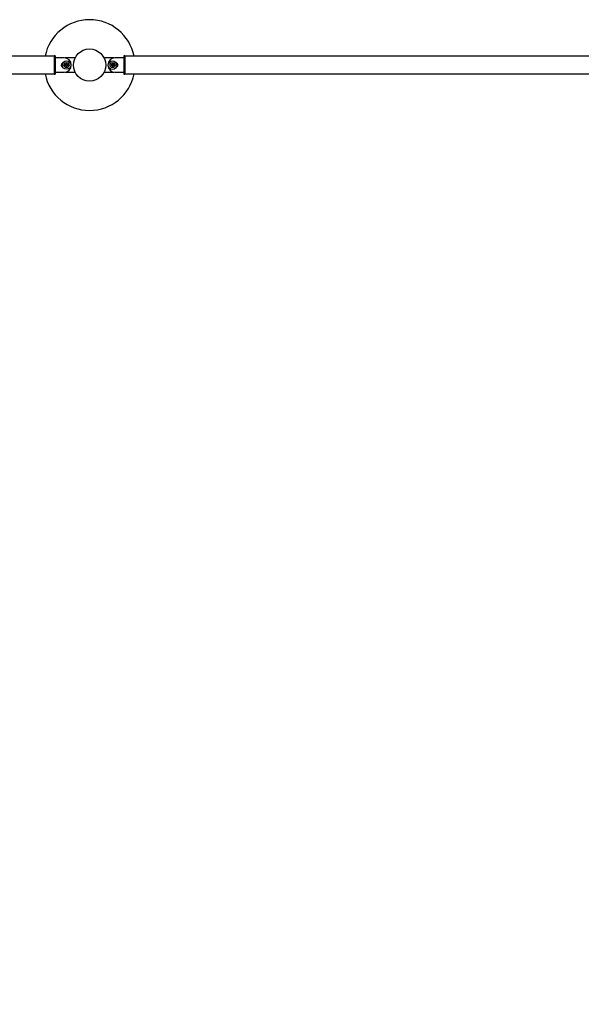
# Model space of a CAD drawing. Units: millimetres. Extents: x 0 to 5995, y 0 to 4206.
# Drawn here: x 2440 to 2595, y 1847 to 2118 of the extents above; entities that cross this region are included whole.
import ezdxf

# ---------------------------------------------------------------- set-up
doc = ezdxf.new("R2010")
doc.units = ezdxf.units.MM
doc.header["$LTSCALE"] = 100
doc.layers.add('LE_NORM', color=179, linetype='Continuous', lineweight=50)
doc.styles.add('SLDTEXTSTYLE0', font='TXT', dxfattribs={"width": 0.605})
doc.dimstyles.new('SLDDIMSTYLE2', dxfattribs={"dimtxt": 35, "dimasz": 30, "dimexe": 0, "dimexo": 0.0625, "dimgap": 8.75, "dimtad": 1, "dimdec": 0, "dimrnd": 1e-09, "dimzin": 12, "dimdsep": 46, "dimtxsty": 'SLDTEXTSTYLE0', "dimsah": 1, "dimcen": 0.09, "dimadec": 0, "dimazin": 3, "dimtfac": 1, "dimtofl": 0, "dimtmove": 0, "dimatfit": 3, "dimfxl": 0, "dimfrac": 2, "dimtolj": 1, "dimtzin": 12, "dimarcsym": 0})

# ---------------------------------------------------------------- blocks, each defined once
blk = doc.blocks.new('_D_8')
at = {"layer": 'LE_NORM', "color": 7}
for p, q in [((659.7, 2095.65), (659.7, 1364.11)), ((3059.7, 2095.65), (3059.7, 1364.11)), ((659.7, 1374.11), (3059.7, 1374.11))]:
    blk.add_line(p, q, dxfattribs=at)
for points in [[(659.7, 1374.11), (689.7, 1364.11), (689.7, 1384.11)], [(3059.7, 1374.11), (3029.7, 1384.11), (3029.7, 1364.11)]]:
    blk.add_solid(points, dxfattribs=at)
at = {"layer": 'LE_NORM', "color": 7, "insert": (1815.85, 1419.23), "char_height": 35, "attachment_point": 1, "style": 'SLDTEXTSTYLE0'}
blk.add_mtext('2400', dxfattribs=at)

msp = doc.modelspace()

# ---------------------------------------------------------------- linework, layer by layer
at = {"color": 7, "linetype": 'Continuous', "lineweight": 25}
for p, q in [((2449.95, 2108.07), (2269.45, 2108.07)), ((2450.25, 2108.15), (2449.95, 2108.15)), ((2449.95, 2108.15), (2449.95, 2103.15)), ((2450.25, 2108.15), (2450.25, 2103.15)), ((2469.45, 2108.15), (2469.15, 2108.15)), ((2469.15, 2108.15), (2469.15, 2103.15)), ((2469.45, 2108.15), (2469.45, 2103.15)), ((2649.95, 2108.07), (2469.45, 2108.07)), ((2452.65, 2107.65), (2450.25, 2107.65)), ((2453.17, 2107.65), (2452.91, 2107.63)), ((2453.1, 2105.79), (2453.35, 2105.94)), ((2453.1, 2105.51), (2453.1, 2105.79)), ((2453.35, 2105.36), (2453.1, 2105.51)), ((2455.57, 2107.65), (2453.17, 2107.65)), ((2453.35, 2105.94), (2453.6, 2105.79)), ((2453.6, 2105.51), (2453.35, 2105.36)), ((2453.6, 2105.79), (2453.6, 2105.51)), ((2466.23, 2107.65), (2463.83, 2107.65)), ((2465.8, 2105.79), (2466.05, 2105.94)), ((2465.8, 2105.51), (2465.8, 2105.79)), ((2466.05, 2105.36), (2465.8, 2105.51)), ((2466.05, 2105.94), (2466.3, 2105.79)), ((2466.3, 2105.51), (2466.05, 2105.36)), ((2466.49, 2107.63), (2466.23, 2107.65)), ((2466.3, 2105.79), (2466.3, 2105.51)), ((2469.15, 2107.65), (2466.75, 2107.65)), ((2269.45, 2103.24), (2449.95, 2103.24)), ((2449.95, 2103.15), (2450.25, 2103.15)), ((2450.25, 2103.65), (2452.65, 2103.65)), ((2452.91, 2103.67), (2453.17, 2103.65)), ((2453.17, 2103.65), (2455.57, 2103.65)), ((2463.83, 2103.65), (2466.23, 2103.65)), ((2466.23, 2103.65), (2466.49, 2103.67)), ((2466.75, 2103.65), (2469.15, 2103.65)), ((2469.15, 2103.15), (2469.45, 2103.15)), ((2469.45, 2103.24), (2649.95, 2103.24))]:
    msp.add_line(p, q, dxfattribs=at)
at = {"color": 7, "linetype": 'Continuous', "lineweight": 25, "flags": 128}
for points in [[(2452.18, 2105.76), (2452.17, 2105.65), (2452.18, 2105.54)], [(2467.22, 2105.54), (2467.23, 2105.65), (2467.22, 2105.76)]]:
    msp.add_lwpolyline(points, dxfattribs=at)
at = {"color": 7, "linetype": 'Continuous', "lineweight": 25}
for centre, radius in [((2459.7, 2105.65), 4.45), ((2453.35, 2105.65), 1.17), ((2453.35, 2105.65), 0.7), ((2453.35, 2105.65), 0.35), ((2466.05, 2105.65), 1.18), ((2466.05, 2105.65), 0.7), ((2466.05, 2105.65), 0.35)]:
    msp.add_circle(centre, radius, dxfattribs=at)
for centre, radius, start, end in [((2459.7, 2105.65), 12.5, 11.1396, 168.8604), ((2452.35, 2105.65), 0.5, 97.5056, 262.4944), ((2452.65, 2105.65), 2, 270, 90), ((2453.35, 2105.65), 0.25, 120, 180), ((2453.35, 2105.65), 0.25, 180, 240), ((2453.35, 2105.65), 0.25, 60, 120), ((2453.35, 2105.65), 0.25, 240, 300), ((2453.35, 2105.65), 0.25, 0, 60), ((2453.35, 2105.65), 0.25, 300, 0), ((2455.57, 2107.55), 0.1, 335.289, 90), ((2463.83, 2107.55), 0.1, 90, 204.711), ((2466.75, 2105.65), 2, 90, 270), ((2466.05, 2105.65), 0.25, 120, 180), ((2466.05, 2105.65), 0.25, 180, 240), ((2466.05, 2105.65), 0.25, 60, 120), ((2466.05, 2105.65), 0.25, 240, 300), ((2466.05, 2105.65), 0.25, 0, 60), ((2466.05, 2105.65), 0.25, 300, 0), ((2467.05, 2105.65), 0.5, 277.5049, 82.4951), ((2459.7, 2105.65), 12.5, 191.1396, 348.8604), ((2455.57, 2103.75), 0.1, 270, 24.711), ((2463.83, 2103.75), 0.1, 155.289, 270)]:
    msp.add_arc(centre, radius, start, end, dxfattribs=at)

# ---------------------------------------------------------------- dimensions: what is measured, and where the dimension line sits
at = {"layer": 'LE_NORM', "color": 7}
dim = msp.add_linear_dim(base=(3059.7, 1374.11), p1=(659.7, 2105.65), p2=(3059.7, 2105.65), angle=0, dimstyle='SLDDIMSTYLE2', dxfattribs=at)
dim.commit()
dim.dimension.update_dxf_attribs({"geometry": '_D_8', "text_midpoint": (1859.7, 1374.11), "dimtype": 160})

doc.saveas('drawing.dxf')
